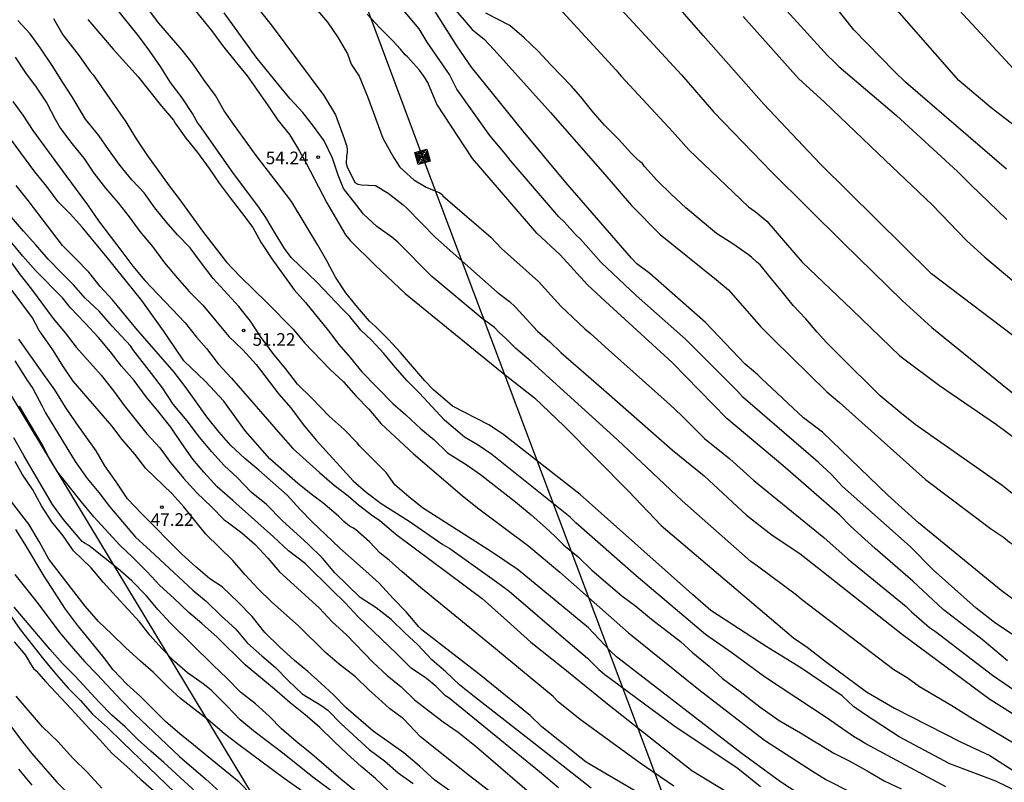
# Model space of a CAD drawing. Units: millimetres. Extents: x 586944 to 587296, y 4796039 to 4796290.
# Drawn here: x 587114 to 587173, y 4796198 to 4796243 of the extents above; entities that cross this region are included whole.
import ezdxf

# ---------------------------------------------------------------- set-up
doc = ezdxf.new("R2010")
doc.units = ezdxf.units.MM
for name, color, linetype in [('020104', 34, 'Continuous'), ('020204', 9, 'Continuous'), ('020308', 9, 'Continuous'), ('090218', 9, 'Continuous'), ('220104', 9, 'LINEA_ELECTRICA')]:
    doc.layers.add(name, color=color, linetype=linetype)
doc.layers.add('020105', color=24, linetype='Continuous', lineweight=30)
doc.styles.add('ARIAL', font='ARIAL.TTF', dxfattribs={"height": 1})
doc.linetypes.add('LINEA_ELECTRICA', pattern='A,7.5,-0.3,["E",Standard,S=0.25,R=0,X=-0.1,Y=-0.1],-0.3', length=8.1)

# ---------------------------------------------------------------- blocks, each defined once
blk = doc.blocks.new('COTAPU')
blk.add_circle((0, 0), 0.075)
blk = doc.blocks.new('COLTEN')
for p, q in [((-0.375, -0.375), (-0.375, 0.375)), ((-0.375, 0.375), (0.375, 0.375)), ((-0.305, -0.305), (-0.305, 0.305)), ((-0.305, 0.305), (0.305, 0.305)), ((-0.23, -0.23), (-0.23, 0.23)), ((-0.23, 0.23), (0.23, 0.23)), ((-0.145, -0.145), (-0.145, 0.145)), ((-0.145, 0.145), (0.145, 0.145)), ((-0.065, 0.065), (0.065, 0.065)), ((-0.065, -0.065), (-0.065, 0.065)), ((0.065, 0.065), (0.065, -0.065)), ((0.145, 0.145), (0.145, -0.145)), ((0.23, 0.23), (0.23, -0.23)), ((0.305, 0.305), (0.305, -0.305)), ((0.375, 0.375), (0.375, -0.375)), ((0.375, -0.375), (-0.375, -0.375)), ((0.305, -0.305), (-0.305, -0.305)), ((0.23, -0.23), (-0.23, -0.23)), ((0.145, -0.145), (-0.145, -0.145)), ((0.065, -0.065), (-0.065, -0.065))]:
    blk.add_line(p, q)

msp = doc.modelspace()

# ---------------------------------------------------------------- linework, layer by layer
at = {"layer": '020104', "flags": 128}
for points, elevation in [([(587173.723, 4796224.149), (587168.307, 4796228.252), (587161.654, 4796234.832), (587158.292, 4796238.386), (587154.668, 4796242.472), (587149.211, 4796248.753)], 59.5), ([(587172.769, 4796234.511), (587166.76, 4796239.673), (587166.066, 4796240.343), (587163.655, 4796242.814), (587160.271, 4796247.108)], 61), ([(587167.714, 4796246.423), (587173.451, 4796240.205), (587174.877, 4796238.815), (587178.367, 4796236.14), (587179.068, 4796235.469), (587182.864, 4796232.259), (587184.771, 4796230.73), (587185.608, 4796230.206), (587187.541, 4796228.786), (587194.173, 4796224.472), (587199.948, 4796221.736), (587200.546, 4796221.47), (587205.749, 4796218.849), (587206.127, 4796218.644), (587215.576, 4796215.629), (587216.061, 4796215.572), (587217.051, 4796215.512)], 62), ([(587175.02, 4796205.503), (587172.135, 4796207.397), (587170.973, 4796208.31), (587168.392, 4796210.605), (587167.029, 4796212.001), (587162.957, 4796215.592), (587162.322, 4796216.297), (587161.526, 4796217.019), (587157.031, 4796220.909), (587156.736, 4796221.233), (587153.61, 4796224.357), (587150.668, 4796226.96), (587148.589, 4796228.931), (587147.37, 4796230.31), (587147.051, 4796230.613), (587146.398, 4796231.335), (587146.058, 4796231.663), (587143.146, 4796235.049), (587142.871, 4796235.408), (587141.934, 4796236.511), (587139.966, 4796239.277), (587139.525, 4796240.153), (587138.197, 4796242.085), (587137.726, 4796242.877), (587135.611, 4796245.4)], 56.5), ([(587176.314, 4796206.522), (587172.462, 4796209.376), (587167.525, 4796213.404), (587165.692, 4796215.068), (587161.803, 4796218.811), (587160.667, 4796219.674), (587158.146, 4796222.019), (587157.939, 4796222.23), (587157.173, 4796222.87), (587154.816, 4796225.355), (587151.49, 4796228.285), (587150.719, 4796228.859), (587150.388, 4796229.2), (587146.476, 4796233.705), (587143.936, 4796236.762), (587140.843, 4796240.595), (587140.019, 4796241.8), (587137.925, 4796245.129)], 57), ([(587148.345, 4796245.602), (587153.381, 4796240.129), (587155.316, 4796237.905), (587158.775, 4796234.334), (587163.027, 4796230.11), (587166.566, 4796226.655), (587168.313, 4796225.068), (587173.659, 4796220.719), (587174.431, 4796220.125), (587177.833, 4796218.072), (587178.662, 4796217.609), (587182.4, 4796215.134), (587189.126, 4796210.906), (587190.759, 4796209.783), (587193.913, 4796207.444), (587197.414, 4796204.661), (587198.95, 4796203.49), (587200.18, 4796202.807), (587201.521, 4796202.283), (587203.329, 4796201.626), (587205.722, 4796201.082), (587211.72, 4796200.013), (587216.315, 4796198.595)], 59), ([(587158.249, 4796245.515), (587162.082, 4796241.291), (587162.449, 4796240.953), (587162.76, 4796240.635), (587166.219, 4796237.696), (587169.854, 4796234.367), (587170.628, 4796233.593), (587172.794, 4796231.503)], 60.5), ([(587177.874, 4796195.216), (587172.14, 4796197.999), (587169.395, 4796199.04), (587166.377, 4796200.648), (587164.303, 4796202), (587163.651, 4796202.459), (587162.958, 4796203.082), (587160.497, 4796204.765), (587158.438, 4796206.029), (587155.139, 4796208.179), (587154.031, 4796209.144), (587147.34, 4796215.103), (587142.695, 4796218.713), (587141.887, 4796219.253), (587139.719, 4796220.375), (587138.58, 4796221.342), (587138.068, 4796221.871), (587136.619, 4796223.568), (587135.884, 4796224.341), (587135.112, 4796225.12), (587134.762, 4796225.441), (587134.043, 4796226.276), (587133.347, 4796227.125), (587132.722, 4796228.059), (587132.205, 4796229.03), (587131.669, 4796229.977), (587130.096, 4796232.582), (587129.405, 4796233.5), (587127.991, 4796235.315), (587126.7, 4796237.109), (587126.089, 4796237.993), (587125.567, 4796238.89), (587124.891, 4796239.811), (587124.239, 4796240.777), (587123.573, 4796241.605), (587122.198, 4796243.206), (587120.897, 4796244.944)], 53.5), ([(587123.922, 4796244.509), (587125.341, 4796242.777), (587125.997, 4796241.889), (587126.725, 4796240.958), (587127.459, 4796240.064), (587128.721, 4796238.277), (587129.297, 4796237.435), (587129.993, 4796236.577), (587130.582, 4796235.587), (587130.982, 4796234.857), (587132.208, 4796232.489), (587133.325, 4796230.581), (587133.616, 4796230.243), (587135.096, 4796228.78), (587136.897, 4796227.084), (587142.673, 4796222.374), (587144.6, 4796220.87), (587146.372, 4796219.175), (587150.208, 4796215.3), (587152.167, 4796213.248), (587160.058, 4796206.548), (587160.884, 4796206.002), (587162.033, 4796205.095), (587164.423, 4796203.336), (587166.083, 4796202.35), (587170.034, 4796200.355), (587171.779, 4796199.525), (587173.399, 4796198.49)], 54), ([(587174.692, 4796235.994), (587171.866, 4796238.16), (587169.932, 4796239.786), (587165.831, 4796244.458)], 61.5), ([(587169.151, 4796197.652), (587164.377, 4796200.231), (587164.014, 4796200.455), (587163.634, 4796200.659), (587162.074, 4796201.756), (587158.338, 4796204.227), (587156.374, 4796205.649), (587154.82, 4796206.749), (587150.677, 4796210.245), (587147.075, 4796213.414), (587146.741, 4796213.746), (587142.059, 4796217.48), (587141.247, 4796218.036), (587140.429, 4796218.513), (587139.242, 4796219.526), (587137.746, 4796221.146), (587137.014, 4796221.877), (587136.282, 4796222.695), (587135.617, 4796223.506), (587134.872, 4796224.296), (587134.251, 4796224.892), (587133.586, 4796225.72), (587133.142, 4796226.147), (587131.627, 4796227.772), (587130.08, 4796229.242), (587129.689, 4796229.768), (587129.141, 4796230.654), (587128.576, 4796231.629), (587128.2, 4796232.177), (587126.611, 4796234.3), (587125.956, 4796235.25), (587124.643, 4796237.1), (587124.512, 4796237.252), (587124.193, 4796237.816), (587123.575, 4796238.767), (587122.894, 4796239.683), (587122.29, 4796240.637), (587121.661, 4796241.547), (587120.973, 4796242.451), (587119.561, 4796244.199)], 53), ([(587131.531, 4796244.115), (587132.257, 4796243.264), (587132.882, 4796242.337), (587133.447, 4796241.386), (587133.672, 4796240.765), (587134.138, 4796240.046), (587134.647, 4796238.836), (587135.547, 4796236.362), (587136.207, 4796235.179), (587136.578, 4796234.619), (587137.399, 4796233.866), (587138.151, 4796233.438), (587138.948, 4796233.092), (587139.116, 4796232.975), (587139.128, 4796232.919), (587141.996, 4796230.454), (587142.634, 4796229.766), (587144.846, 4796227.8), (587146.17, 4796226.329), (587147.61, 4796224.983), (587147.958, 4796224.71), (587149.031, 4796223.722), (587152.698, 4796220.45), (587153.352, 4796219.84), (587154.742, 4796218.448), (587156.255, 4796217.229), (587157.694, 4796215.937), (587161.869, 4796212.54), (587163.317, 4796211.237), (587166.776, 4796208.422), (587167.095, 4796208.11), (587168.188, 4796207.172), (587168.541, 4796206.927), (587171.934, 4796204.315), (587173.958, 4796202.936)], 55.5), ([(587145.811, 4796244.392), (587149.478, 4796240.414), (587149.778, 4796240.046), (587152.832, 4796236.759), (587153.817, 4796235.655), (587157.384, 4796232.258), (587157.78, 4796231.983), (587158.465, 4796231.411), (587160.57, 4796228.948), (587163.535, 4796226.139), (587166.414, 4796223.374), (587168.771, 4796221.594), (587172.175, 4796219.272), (587174.264, 4796217.724)], 58.5), ([(587161.293, 4796196.644), (587159.294, 4796197.967), (587156.925, 4796199.689), (587149.501, 4796205.425), (587149.149, 4796205.754), (587147.824, 4796207.148), (587143.637, 4796210.612), (587142.031, 4796211.677), (587137.914, 4796214.302), (587137.106, 4796214.956), (587136.266, 4796215.685), (587135.746, 4796216.411), (587134.166, 4796217.995), (587134.032, 4796218.175), (587133.254, 4796218.977), (587132.36, 4796219.775), (587131.314, 4796220.855), (587130.472, 4796221.673), (587129.754, 4796222.617), (587128.998, 4796223.533), (587128.254, 4796224.515), (587127.656, 4796225.429), (587126.966, 4796226.317), (587125.436, 4796227.975), (587124.725, 4796228.897), (587124.059, 4796229.805), (587123.299, 4796230.583), (587122.629, 4796231.361), (587121.945, 4796232.189), (587121.307, 4796233.101), (587120.583, 4796233.877), (587119.855, 4796234.745), (587119.189, 4796235.673), (587118.605, 4796236.521), (587117.805, 4796237.481), (587117.007, 4796238.813), (587116.451, 4796239.665), (587115.815, 4796240.685), (587115.135, 4796241.719), (587114.519, 4796242.581), (587113.781, 4796243.369)], 51.5), ([(587115.897, 4796243.486), (587116.469, 4796242.516), (587117.426, 4796241.257), (587118.088, 4796240.33), (587118.26, 4796240.139), (587120.218, 4796237.329), (587120.827, 4796236.32), (587121.472, 4796235.36), (587122.813, 4796233.52), (587123.448, 4796232.679), (587124.848, 4796230.732), (587126.225, 4796228.954), (587127.034, 4796228.094), (587128.643, 4796226.543), (587130.199, 4796224.97), (587130.889, 4796224.15), (587132.411, 4796222.564), (587133.205, 4796221.819), (587133.946, 4796220.984), (587134.717, 4796220.196), (587135.46, 4796219.324), (587137.395, 4796217.53), (587140.288, 4796215.045), (587141.201, 4796214.302), (587144.264, 4796212.016), (587146.124, 4796210.472), (587150.221, 4796206.838), (587154.417, 4796203.462), (587158.339, 4796200.44), (587161.193, 4796198.604), (587162.032, 4796198.086), (587166.432, 4796195.855)], 52), ([(587174.562, 4796199.46), (587170.736, 4796201.715), (587169.515, 4796202.498), (587167.582, 4796203.632), (587166.837, 4796204.158), (587166.057, 4796204.649), (587160.538, 4796208.841), (587160.242, 4796209.089), (587157.922, 4796210.827), (587157.521, 4796211.103), (587153.427, 4796214.728), (587149.551, 4796218.368), (587144.414, 4796223.031), (587143.501, 4796223.807), (587142.865, 4796224.449), (587142.518, 4796224.752), (587142.215, 4796225.061), (587141.481, 4796225.604), (587138.474, 4796228.107), (587136.441, 4796230.151), (587136.086, 4796230.441), (587135.204, 4796231.077), (587134.395, 4796231.814), (587134.009, 4796232.345), (587133.207, 4796233.349), (587132.894, 4796234.138), (587132.56, 4796235.164), (587132.051, 4796236.191), (587131.426, 4796237.078), (587130.781, 4796237.876), (587130.033, 4796238.692), (587129.361, 4796239.492), (587127.997, 4796241.178), (587126.09, 4796243.824)], 54.5), ([(587172.836, 4796205.181), (587171.321, 4796206.441), (587168.99, 4796208.241), (587167.183, 4796209.929), (587164.936, 4796211.873), (587163.461, 4796213.204), (587162.803, 4796213.884), (587159.427, 4796216.82), (587156.077, 4796219.64), (587152.827, 4796222.967), (587148.835, 4796226.603), (587147.765, 4796227.609), (587146.136, 4796229.388), (587144.747, 4796230.695), (587140.9, 4796235.143), (587138.779, 4796238.38), (587138.236, 4796239.668), (587138.011, 4796240.061), (587137.744, 4796240.416), (587137.033, 4796241.199), (587136.881, 4796241.332), (587136.618, 4796241.654), (587136.155, 4796242.156), (587135.36, 4796242.949), (587134.614, 4796243.747)], 56), ([(587173.319, 4796214.992), (587172.509, 4796215.644), (587167.318, 4796219.273), (587166.409, 4796220.007), (587165.244, 4796220.983), (587164.381, 4796221.845), (587163.655, 4796222.533), (587162.026, 4796224.172), (587161.472, 4796224.787), (587160.803, 4796225.577), (587160.034, 4796226.37), (587159.411, 4796227.161), (587158.644, 4796228.073), (587158.079, 4796228.789), (587157.876, 4796228.95), (587157.557, 4796229.253), (587157.375, 4796229.387), (587156.448, 4796230.052), (587155.477, 4796230.674), (587153.641, 4796232.196), (587152.792, 4796232.994), (587151.933, 4796233.836), (587151.17, 4796234.667), (587151.06, 4796234.848), (587150.886, 4796234.97), (587150.693, 4796235.143), (587150.363, 4796235.477), (587149.619, 4796236.3), (587148.775, 4796237.136), (587148.089, 4796237.932), (587147.368, 4796238.815), (587146.788, 4796239.469), (587145.584, 4796240.72), (587144.821, 4796241.548), (587143.997, 4796242.347), (587143.138, 4796243.084), (587141.709, 4796243.803)], 58), ([(587113.607, 4796241.189), (587114.227, 4796240.257), (587114.867, 4796239.395), (587115.511, 4796238.449), (587115.999, 4796237.481), (587116.315, 4796236.929), (587116.987, 4796236.035), (587117.705, 4796235.159), (587118.307, 4796234.257), (587118.999, 4796233.375), (587119.769, 4796232.497), (587120.423, 4796231.657), (587121.057, 4796230.779), (587121.801, 4796229.901), (587122.531, 4796228.921), (587123.275, 4796228.025), (587124.026, 4796227.193), (587124.822, 4796226.387), (587126.368, 4796224.529), (587127.21, 4796223.727), (587128.004, 4796222.861), (587129.346, 4796221.093), (587130.074, 4796220.269), (587130.806, 4796219.281), (587131.584, 4796218.345), (587133.782, 4796215.923), (587134.554, 4796215.229), (587135.466, 4796214.562), (587137.118, 4796213.515), (587139.143, 4796212.126), (587139.55, 4796211.885), (587142.335, 4796209.898), (587143.086, 4796209.337), (587146.476, 4796206.422), (587147.766, 4796205.337), (587148.439, 4796204.668), (587148.813, 4796204.368), (587152.912, 4796201.314), (587156.752, 4796198.753), (587158.099, 4796197.675)], 51), ([(587113.471, 4796238.535), (587114.075, 4796237.717), (587114.677, 4796236.805), (587115.317, 4796235.911), (587116.629, 4796234.123), (587117.933, 4796232.387), (587118.591, 4796231.413), (587119.989, 4796229.593), (587120.643, 4796228.713), (587121.345, 4796227.867), (587123.758, 4796225.335), (587124.446, 4796224.477), (587125.024, 4796223.801), (587125.726, 4796222.889), (587126.53, 4796222.031), (587129.454, 4796218.671), (587130.192, 4796217.847), (587131.77, 4796216.415), (587132.648, 4796215.651), (587133.484, 4796215.029), (587134.1, 4796214.483), (587134.957, 4796213.819), (587135.357, 4796213.574), (587136.075, 4796212.944), (587136.413, 4796212.678), (587141.486, 4796208.901), (587142.973, 4796207.571), (587144.383, 4796206.282), (587146.316, 4796204.762), (587148.969, 4796202.607), (587153.99, 4796198.632), (587158.161, 4796196.105)], 50.5), ([(587152.231, 4796196.467), (587147.697, 4796199.132), (587145.039, 4796201.243), (587144.351, 4796201.919), (587141.304, 4796204.378), (587137.89, 4796207.031), (587137.704, 4796207.205), (587136.94, 4796208.107), (587136.168, 4796208.891), (587135.33, 4796209.803), (587134.548, 4796210.517), (587132.994, 4796211.893), (587132.134, 4796212.709), (587131.358, 4796213.453), (587130.63, 4796214.207), (587129.844, 4796215.055), (587128.164, 4796216.559), (587127.326, 4796217.241), (587126.476, 4796218.023), (587125.782, 4796218.815), (587125.054, 4796219.739), (587124.422, 4796220.631), (587123.75, 4796221.539), (587123.094, 4796222.387), (587120.823, 4796225.019), (587119.431, 4796226.703), (587118.691, 4796227.505), (587118.007, 4796228.369), (587117.215, 4796229.185), (587116.445, 4796229.949), (587114.385, 4796232.639), (587113.673, 4796233.527)], 49.5), ([(587147.984, 4796197.575), (587144.462, 4796200.354), (587141.023, 4796203.021), (587140.128, 4796203.755), (587139.308, 4796204.529), (587138.478, 4796205.245), (587137.652, 4796206.135), (587136.87, 4796206.855), (587136.05, 4796207.651), (587135.152, 4796208.333), (587134.204, 4796208.949), (587132.682, 4796210.435), (587131.952, 4796211.311), (587131.102, 4796212.139), (587129.554, 4796213.555), (587128.622, 4796214.501), (587127.698, 4796215.247), (587126.886, 4796216.093), (587126.094, 4796216.833), (587125.342, 4796217.645), (587124.614, 4796218.525), (587123.888, 4796219.497), (587123.05, 4796220.485), (587122.398, 4796221.463), (587121.748, 4796222.325), (587120.635, 4796223.747), (587120.525, 4796223.955), (587119.405, 4796225.147), (587118.637, 4796226.043), (587117.789, 4796226.809), (587117.105, 4796227.613), (587116.375, 4796228.319), (587115.585, 4796229.133), (587114.841, 4796229.991), (587114.103, 4796230.811), (587113.395, 4796231.645)], 49), ([(587146.032, 4796197.604), (587144.909, 4796198.55), (587140.707, 4796201.975), (587139.514, 4796202.941), (587139.294, 4796203.093), (587138.736, 4796203.641), (587138.162, 4796204.129), (587137.238, 4796204.747), (587136.384, 4796205.587), (587134.078, 4796207.797), (587133.31, 4796208.633), (587132.524, 4796209.383), (587130.918, 4796210.983), (587129.918, 4796211.731), (587129.04, 4796212.567), (587126.602, 4796214.751), (587125.668, 4796215.555), (587124.878, 4796216.439), (587124.226, 4796217.209), (587123.558, 4796218.151), (587122.898, 4796219.117), (587122.208, 4796219.995), (587121.442, 4796220.925), (587120.716, 4796221.891), (587119.955, 4796222.751), (587119.307, 4796223.603), (587118.583, 4796224.465), (587117.763, 4796225.345), (587116.913, 4796226.225), (587116.433, 4796226.821), (587114.821, 4796228.453), (587114.075, 4796229.307), (587113.413, 4796230.117)], 48.5), ([(587113.291, 4796229.059), (587113.911, 4796228.209), (587114.581, 4796227.339), (587115.873, 4796225.597), (587116.597, 4796224.749), (587117.259, 4796223.881), (587118.755, 4796222.217), (587119.476, 4796221.287), (587120.112, 4796220.413), (587121.476, 4796218.725), (587122.24, 4796217.873), (587122.886, 4796217.009), (587123.67, 4796216.065), (587124.462, 4796215.191), (587125.332, 4796214.369), (587126.092, 4796213.583), (587126.26, 4796213.473), (587127.15, 4796212.803), (587127.91, 4796212.135), (587128.692, 4796211.309), (587129.384, 4796210.493), (587131.776, 4796208.317), (587132.524, 4796207.501), (587133.38, 4796206.737), (587134.968, 4796205.091), (587135.812, 4796204.295), (587136.654, 4796203.625), (587137.454, 4796202.855), (587139.154, 4796201.535), (587140.059, 4796200.913), (587141.15, 4796200.057), (587145.3, 4796196.464)], 48), ([(587139.561, 4796197.421), (587138.655, 4796198.069), (587137.737, 4796198.893), (587136.806, 4796199.681), (587134.984, 4796200.975), (587133.364, 4796202.365), (587132.638, 4796203.127), (587131.86, 4796203.849), (587131.076, 4796204.545), (587130.276, 4796205.197), (587129.392, 4796206.021), (587128.52, 4796206.861), (587127.752, 4796207.823), (587126.924, 4796208.677), (587125.972, 4796209.595), (587125.232, 4796210.077), (587124.406, 4796210.781), (587123.544, 4796211.557), (587121.168, 4796213.951), (587120.324, 4796214.839), (587119.644, 4796215.861), (587118.974, 4796216.819), (587118.448, 4796217.709), (587117.259, 4796219.365), (587116.611, 4796220.313), (587115.991, 4796221.345), (587115.257, 4796222.335), (587113.827, 4796224.365)], 47), ([(587113.595, 4796223.069), (587114.315, 4796221.935), (587114.677, 4796221.413), (587115.217, 4796220.359), (587115.435, 4796219.977), (587117.196, 4796217.077), (587117.918, 4796216.059), (587118.602, 4796215.215), (587119.236, 4796214.387), (587120.788, 4796212.561), (587121.678, 4796211.755), (587124.212, 4796209.397), (587125.038, 4796208.717), (587125.896, 4796207.877), (587126.782, 4796207.057), (587127.486, 4796206.239), (587128.326, 4796205.483), (587129.156, 4796204.777), (587129.92, 4796203.986), (587130.744, 4796203.214), (587131.922, 4796202.488), (587132.268, 4796202.234), (587133.058, 4796201.448), (587134.746, 4796199.89), (587135.656, 4796199.22), (587136.474, 4796198.502), (587137.375, 4796197.858)], 46.5), ([(587135.884, 4796197.414), (587135.126, 4796198.15), (587134.26, 4796198.88), (587133.428, 4796199.638), (587132.632, 4796200.382), (587131.8, 4796201.196), (587130.918, 4796201.958), (587130.026, 4796202.678), (587129.1, 4796203.496), (587127.35, 4796204.93), (587125.676, 4796206.594), (587124.752, 4796207.412), (587123.982, 4796208.066), (587123.082, 4796208.922), (587122.254, 4796209.676), (587121.47, 4796210.516), (587120.646, 4796211.345), (587119.856, 4796212.081), (587118.31, 4796213.763), (587117.546, 4796214.691), (587116.15, 4796216.453), (587115.665, 4796217.217), (587115.203, 4796218.119), (587113.878, 4796220.369)], 46), ([(587133.904, 4796197.426), (587133.04, 4796198.122), (587131.312, 4796199.612), (587130.376, 4796200.36), (587129.512, 4796201.124), (587128.784, 4796201.86), (587127.95, 4796202.612), (587127.064, 4796203.318), (587126.238, 4796204.14), (587125.444, 4796204.898), (587122.878, 4796207.434), (587122.148, 4796208.212), (587121.434, 4796209.068), (587120.57, 4796209.946), (587119.76, 4796210.67), (587118.006, 4796212.048), (587117.786, 4796212.174), (587117.62, 4796212.296), (587116.494, 4796213.606), (587115.844, 4796214.498), (587114.125, 4796217.425), (587113.529, 4796218.477)], 45.5), ([(587131.673, 4796196.742), (587129.673, 4796198.154), (587126.881, 4796200.228), (587126.093, 4796200.85), (587125.155, 4796201.646), (587123.491, 4796202.924), (587122.741, 4796203.606), (587121.869, 4796204.472), (587121.089, 4796205.148), (587120.193, 4796205.978), (587119.393, 4796206.766), (587118.597, 4796207.522), (587117.799, 4796208.442), (587115.627, 4796211.238), (587115.053, 4796212.304), (587114.431, 4796213.33), (587112.924, 4796215.272)], 44.5), ([(587127.735, 4796197.156), (587126.979, 4796197.934), (587125.043, 4796199.506), (587124.257, 4796200.166), (587123.433, 4796200.82), (587122.581, 4796201.556), (587121.097, 4796203.052), (587120.279, 4796203.784), (587119.463, 4796204.646), (587118.855, 4796205.452), (587117.337, 4796207.3), (587116.615, 4796208.252), (587115.347, 4796210.22), (587114.189, 4796212.16), (587113.649, 4796213.008)], 44), ([(587113.593, 4796210.326), (587114.937, 4796208.654), (587116.287, 4796206.838), (587117.069, 4796205.904), (587117.763, 4796205.112), (587118.489, 4796204.376), (587119.939, 4796202.824), (587120.741, 4796202.022), (587123.427, 4796199.481), (587124.981, 4796198.134), (587125.844, 4796197.339)], 43.5), ([(587124.907, 4796196.878), (587122.491, 4796199.104), (587121.705, 4796199.788), (587120.935, 4796200.494), (587120.177, 4796201.238), (587119.387, 4796201.93), (587118.619, 4796202.712), (587117.189, 4796204.266), (587116.431, 4796205.022), (587115.683, 4796205.88), (587113.563, 4796208.388)], 43), ([(587113.559, 4796206.318), (587114.211, 4796205.538), (587114.593, 4796204.894), (587114.713, 4796204.728), (587114.866, 4796204.583), (587115.44, 4796203.925), (587116.969, 4796202.304), (587117.805, 4796201.377), (587118.664, 4796200.467), (587119.393, 4796199.661), (587120.249, 4796198.9), (587121.121, 4796198.09), (587122.915, 4796196.523)], 42), ([(587118.787, 4796197.58), (587117.929, 4796198.516), (587117.037, 4796199.392), (587116.177, 4796200.34), (587115.251, 4796201.232), (587113.667, 4796203.076)], 41.5), ([(587113.301, 4796201.36), (587113.933, 4796200.498), (587114.615, 4796199.652), (587116.105, 4796197.942), (587116.903, 4796197.136)], 41), ([(587114.629, 4796197.752), (587113.827, 4796198.724)], 40.5)]:
    msp.add_lwpolyline(points, dxfattribs=dict(at, elevation=elevation))
at = {"layer": '020105', "flags": 128}
for points, elevation in [([(587127.15, 4796245.325), (587128.9, 4796243.109), (587132.037, 4796238.889), (587132.727, 4796237.742), (587133.248, 4796236.335), (587133.396, 4796235.91), (587133.43, 4796235.709), (587133.418, 4796235.49), (587133.386, 4796235.277), (587133.373, 4796234.843), (587133.428, 4796234.647), (587133.884, 4796233.716), (587134.061, 4796233.613), (587134.28, 4796233.566), (587135.115, 4796233.534), (587135.876, 4796233.073), (587136.775, 4796232.371), (587136.996, 4796232.169), (587138.692, 4796230.423), (587142.37, 4796227.162), (587143.114, 4796226.602), (587143.461, 4796226.301), (587144.783, 4796224.833), (587145.518, 4796224.211), (587146.175, 4796223.572), (587148.736, 4796221.346), (587152.838, 4796217.74), (587154.723, 4796216.218), (587157.266, 4796213.87), (587158.791, 4796212.674), (587160.433, 4796211.577), (587166.574, 4796206.756), (587171.785, 4796202.887), (587175.095, 4796200.795)], 55), ([(587139.671, 4796244.257), (587140.885, 4796242.843), (587141.223, 4796242.553), (587141.586, 4796242.286), (587142.196, 4796241.623), (587145.553, 4796237.885), (587148.804, 4796234.178), (587150.398, 4796232.334), (587152.1, 4796230.598), (587155.473, 4796227.904), (587156.193, 4796227.298), (587158.114, 4796225.102), (587158.851, 4796224.357), (587162.046, 4796221.214), (587162.801, 4796220.581), (587167.949, 4796215.991), (587171.814, 4796213.074), (587172.595, 4796212.555), (587172.949, 4796212.257), (587173.316, 4796212.027), (587182.6, 4796205.305), (587184.33, 4796204.319), (587186.478, 4796203.466)], 57.5), ([(587117.953, 4796243.438), (587119.473, 4796241.66), (587120.958, 4796240.013), (587122.354, 4796238.261), (587123.064, 4796237.434), (587123.166, 4796237.249), (587123.802, 4796236.355), (587124.492, 4796235.498), (587125.184, 4796234.546), (587125.796, 4796233.662), (587126.447, 4796232.788), (587127.129, 4796231.928), (587127.789, 4796231.033), (587128.285, 4796230.141), (587128.93, 4796229.154), (587130.272, 4796227.304), (587130.947, 4796226.548), (587132.311, 4796224.854), (587132.931, 4796224.049), (587133.605, 4796223.279), (587134.301, 4796222.42), (587136.151, 4796220.52), (587136.921, 4796219.845), (587137.827, 4796219.02), (587138.595, 4796218.372), (587139.412, 4796217.58), (587140.527, 4796216.879), (587141.375, 4796216.294), (587143.463, 4796214.662), (587144.399, 4796213.887), (587145.272, 4796213.125), (587145.822, 4796212.622), (587146.353, 4796212.084), (587147.204, 4796211.381), (587148.025, 4796210.588), (587149.812, 4796209.056), (587150.655, 4796208.438), (587151.592, 4796207.67), (587153.327, 4796206.323), (587154.064, 4796205.647), (587155.035, 4796204.865), (587155.825, 4796204.127), (587156.889, 4796203.353), (587158.049, 4796202.443), (587159.211, 4796201.615), (587160.489, 4796200.888), (587161.36, 4796200.341), (587161.599, 4796200.212), (587162.462, 4796199.68), (587163.387, 4796199.205), (587164.451, 4796198.622), (587165.481, 4796198.027), (587166.482, 4796197.547)], 52.5), ([(587157.06, 4796243.619), (587160.364, 4796239.903), (587161.909, 4796238.509), (587165.106, 4796235.433), (587168.366, 4796232.359), (587170.395, 4796230.242), (587171.485, 4796229.248), (587176.063, 4796225.428), (587179.268, 4796223.084), (587181.237, 4796221.615), (587184.139, 4796219.723), (587186.137, 4796218.382), (587187.852, 4796217.403), (587190.697, 4796215.489), (587191.817, 4796214.562), (587192.347, 4796214.146)], 60), ([(587152.93, 4796197.694), (587150.916, 4796199.082), (587147.33, 4796201.674), (587146.026, 4796202.732), (587145.719, 4796203.05), (587141.949, 4796206.165), (587137.801, 4796209.544), (587136.714, 4796210.477), (587135.934, 4796211.191), (587135.398, 4796211.605), (587134.76, 4796212.271), (587133.932, 4796213.009), (587133.76, 4796213.119), (587133.562, 4796213.201), (587133.236, 4796213.485), (587132.912, 4796213.797), (587131.984, 4796214.601), (587131.364, 4796215.055), (587130.478, 4796215.749), (587128.812, 4796217.233), (587127.352, 4796218.883), (587126.064, 4796220.663), (587124.976, 4796221.831), (587123.68, 4796223.079), (587123.134, 4796223.859), (587122.466, 4796224.859), (587121.171, 4796226.677), (587119.105, 4796229.229), (587117.611, 4796231.039), (587116.909, 4796231.819), (587116.173, 4796232.561), (587115.513, 4796233.465), (587114.781, 4796234.347), (587113.397, 4796236.243)], 50), ([(587143.072, 4796196.513), (587140.735, 4796198.321), (587137.81, 4796200.653), (587136.79, 4796201.717), (587135.95, 4796202.343), (587135.088, 4796203.135), (587134.742, 4796203.431), (587133.918, 4796204.221), (587132.974, 4796204.959), (587132.14, 4796205.681), (587130.546, 4796207.237), (587128.914, 4796208.703), (587128.12, 4796209.473), (587127.342, 4796210.305), (587126.598, 4796211.153), (587124.99, 4796212.739), (587123.676, 4796214.367), (587122.974, 4796215.161), (587121.412, 4796216.643), (587120.764, 4796217.513), (587120.008, 4796218.383), (587119.382, 4796219.203), (587117.081, 4796221.865), (587116.493, 4796222.723), (587115.861, 4796223.719), (587115.175, 4796224.723), (587115.043, 4796224.889), (587114.657, 4796225.637), (587113.441, 4796227.259)], 47.5), ([(587133.13, 4796196.947), (587131.374, 4796198.239), (587129.667, 4796199.603), (587127.934, 4796200.919), (587127.044, 4796201.663), (587126.27, 4796202.471), (587125.305, 4796203.424), (587124.825, 4796203.812), (587123.907, 4796204.461), (587123.117, 4796205.138), (587122.378, 4796205.892), (587121.66, 4796206.709), (587121.035, 4796207.5), (587119.642, 4796209.007), (587118.861, 4796209.879), (587118.145, 4796210.726), (587117.106, 4796211.73), (587116.477, 4796212.626), (587115.803, 4796213.476), (587115.196, 4796214.414), (587114.661, 4796215.382), (587114.034, 4796216.305), (587113.607, 4796217.068)], 45), ([(587113.271, 4796207.96), (587113.917, 4796207.046), (587115.305, 4796205.268), (587116.077, 4796204.334), (587116.779, 4796203.552), (587117.507, 4796202.81), (587118.233, 4796202.004), (587119.133, 4796201.196), (587120.021, 4796200.318), (587123.161, 4796197.298)], 42.5)]:
    msp.add_lwpolyline(points, dxfattribs=dict(at, elevation=elevation))
at = {"layer": '220104'}
for points in [[(587232.176, 4796060.814, 25.483), (587181.363, 4796124.574, 34.035), (587139.246, 4796178.209, 40.431), (587100.256, 4796242.713, 47.653), (587086.032, 4796266.389, 48.299), (587071.809, 4796290.064, 48.946)], [(587117.445, 4796290.063, 59.532), (587137.926, 4796235.235, 55.65), (587211.508, 4796040.068, 31.556)]]:
    msp.add_polyline3d(points, dxfattribs=at)

# ---------------------------------------------------------------- block references
at = {"layer": '020204', "rotation": 359.9987685839998}
for p in [(587131.694, 4796235.221, 54.244), (587127.254, 4796224.881, 51.224), (587122.366, 4796214.345, 47.224)]:
    msp.add_blockref('COTAPU', p, dxfattribs=at)
at = {"layer": '090218', "rotation": 15.3898685762172}
msp.add_blockref('COLTEN', (587137.926, 4796235.235, 55.652), dxfattribs=at)

# ---------------------------------------------------------------- texts
at = {"layer": '020308', "style": 'ARIAL'}
for s, p in [('54.24', (587128.567, 4796234.801, 54.242)), ('51.22', (587127.781, 4796223.971, 51.223)), ('47.22', (587121.705, 4796213.229, 47.223))]:
    msp.add_text(s, height=0.75, rotation=359.99877, dxfattribs=at).set_placement(p)

doc.saveas('drawing.dxf')
